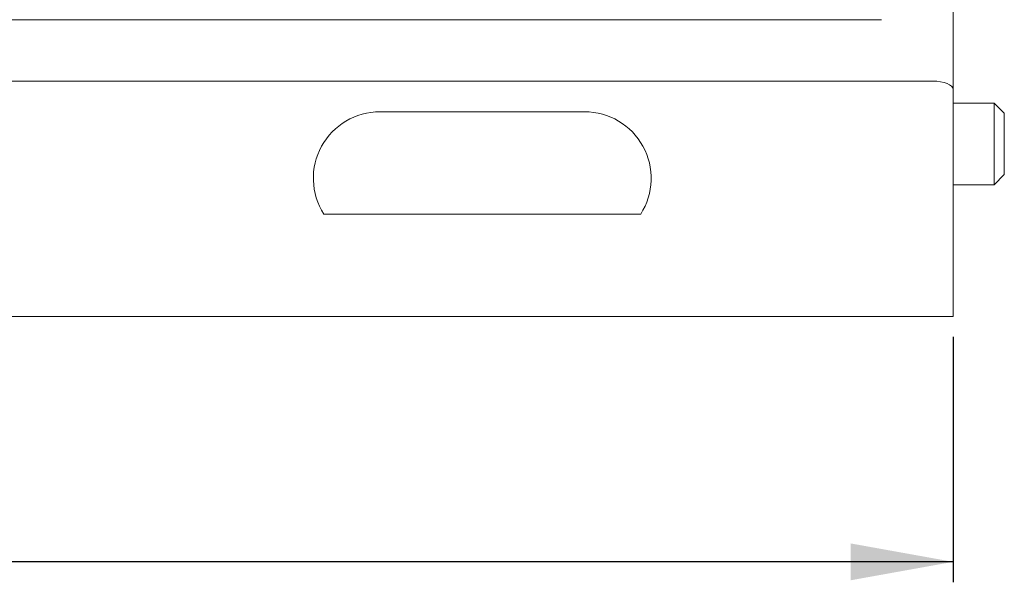
# Model space of a CAD drawing. Units: millimetres. Extents: x 0 to 420, y 0 to 297.
# Drawn here: x 320 to 369, y 192 to 219 of the extents above; entities that cross this region are included whole.
import ezdxf

# ---------------------------------------------------------------- set-up
doc = ezdxf.new("R2010")
doc.units = ezdxf.units.MM
doc.layers.add('DEM', color=3, linetype='Continuous')
doc.styles.add('SLDTEXTSTYLE1', font='TXT', dxfattribs={"width": 0.75})
doc.dimstyles.new('SLDDIMSTYLE0', dxfattribs={"dimtxt": 3.5, "dimasz": 5, "dimexe": 0, "dimexo": 0.0625, "dimgap": 0.875, "dimtad": 1, "dimtoh": 1, "dimlfac": 2, "dimzin": 12, "dimdsep": 46, "dimtxsty": 'SLDTEXTSTYLE1', "dimsah": 1, "dimcen": 0.09, "dimadec": 0, "dimazin": 0, "dimtfac": 1, "dimtofl": 0, "dimtmove": 0, "dimatfit": 3, "dimfxl": 1, "dimtolj": 1, "dimtzin": 12, "dimarcsym": 0})

# ---------------------------------------------------------------- blocks, each defined once
blk = doc.blocks.new('*D4')
at = {"layer": 'DEM'}
for p, q in [((245.024, 203.759), (245.024, 191.759)), ((299.576, 203.447), (299.576, 198.727)), ((299.576, 203.447), (300.287, 203.447)), ((311.471, 203.447), (310.76, 203.447)), ((311.471, 203.447), (311.471, 198.727)), ((366.024, 203.759), (366.024, 191.759)), ((299.576, 198.727), (300.287, 198.727)), ((311.471, 198.727), (310.76, 198.727)), ((366.024, 192.759), (245.024, 192.759))]:
    blk.add_line(p, q, dxfattribs=at)
for points in [[(245.024, 192.759), (250.024, 191.859), (250.024, 193.659)], [(366.024, 192.759), (361.024, 193.659), (361.024, 191.859)]]:
    blk.add_solid(points, dxfattribs=at)
at = {"layer": 'DEM', "char_height": 3.5, "attachment_point": 1, "style": 'SLDTEXTSTYLE1'}
for s, insert in [('9,53', (300.998, 202.782)), ('242', (301.645, 197.229))]:
    blk.add_mtext(s, dxfattribs=dict(at, insert=insert))

msp = doc.modelspace()

# ---------------------------------------------------------------- linework, layer by layer
at = {"color": 7, "linetype": 'Continuous', "lineweight": 15}
for p, q in [((366.0235, 235.2587), (366.0235, 215.8445)), ((248.5235, 219.2587), (362.5235, 219.2587)), ((365.0235, 216.2587), (246.0235, 216.2587)), ((366.0235, 215.8445), (366.0235, 215.2587)), ((366.0235, 215.2587), (366.0235, 204.7587)), ((368.0248, 215.1837), (366.0235, 215.1837)), ((368.5235, 214.6837), (368.0235, 215.1837)), ((338.0235, 214.7587), (348.0235, 214.7587)), ((368.0235, 211.1837), (368.5235, 211.6837)), ((366.0235, 211.1837), (368.0248, 211.1837)), ((350.7622, 209.7587), (335.2849, 209.7587)), ((349.8103, 204.7587), (261.2367, 204.7587)), ((360.4169, 204.7587), (349.8103, 204.7587)), ((365.7307, 204.7587), (360.4169, 204.7587)), ((366.0235, 204.7587), (365.7307, 204.7587))]:
    msp.add_line(p, q, dxfattribs=at)
for centre, start, end in [((338.0235, 211.5087), 90, 212.57897), ((348.0235, 211.5087), 327.42103, 90)]:
    msp.add_arc(centre, 3.25, start, end, dxfattribs=at)
msp.add_ellipse((365.0235, 215.8445), major_axis=(1, 0), ratio=0.4142136, start_param=0, end_param=1.5707963, dxfattribs=at)
for points, knots in [([(368.0235, 213.1837), (368.0235, 213.3146), (368.0235, 213.5764), (368.0235, 213.954), (368.0235, 214.302), (368.0235, 214.6069), (368.0235, 214.8576), (368.0235, 215.0424), (368.0235, 215.1613), (368.0235, 215.1762), (368.0235, 215.1837)], [0, 0, 0, 0, 0.125, 0.2499999, 0.375, 0.5000001, 0.6250005, 0.7500006, 0.8750003, 1, 1, 1, 1]), ([(368.5235, 213.1837), (368.5235, 213.3802), (368.5235, 213.7734), (368.5235, 214.2692), (368.5235, 214.616), (368.5235, 214.6611), (368.5235, 214.6837)], [0, 0, 0, 0, 0.25001171, 0.50000136, 0.75000116, 1, 1, 1, 1]), ([(368.0235, 211.1837), (368.0235, 211.1911), (368.0235, 211.206), (368.0235, 211.3249), (368.0235, 211.5098), (368.0235, 211.7604), (368.0235, 212.0654), (368.0235, 212.4134), (368.0235, 212.791), (368.0235, 213.0528), (368.0235, 213.1837)], [0, 0, 0, 0, 0.1249996, 0.2499993, 0.3749995, 0.4999998, 0.6250001, 0.75, 0.8750001, 1, 1, 1, 1]), ([(368.5235, 211.6837), (368.5235, 211.7062), (368.5235, 211.7513), (368.5235, 212.0982), (368.5235, 212.594), (368.5235, 212.9871), (368.5235, 213.1837)], [0, 0, 0, 0, 0.2499988, 0.4999987, 0.7499883, 1, 1, 1, 1])]:
    msp.add_open_spline(points, degree=3, knots=knots, dxfattribs=at)

# ---------------------------------------------------------------- dimensions: what is measured, and where the dimension line sits
at = {"layer": 'DEM'}
dim = msp.add_linear_dim(base=(245.0235, 192.7587), p1=(366.0235, 204.7587), p2=(245.0235, 204.7587), dimstyle='SLDDIMSTYLE0', dxfattribs=at)
dim.commit()
dim.dimension.update_dxf_attribs({"geometry": '*D4', "text_midpoint": (305.5235, 192.7587), "dimtype": 160})

doc.saveas('drawing.dxf')
